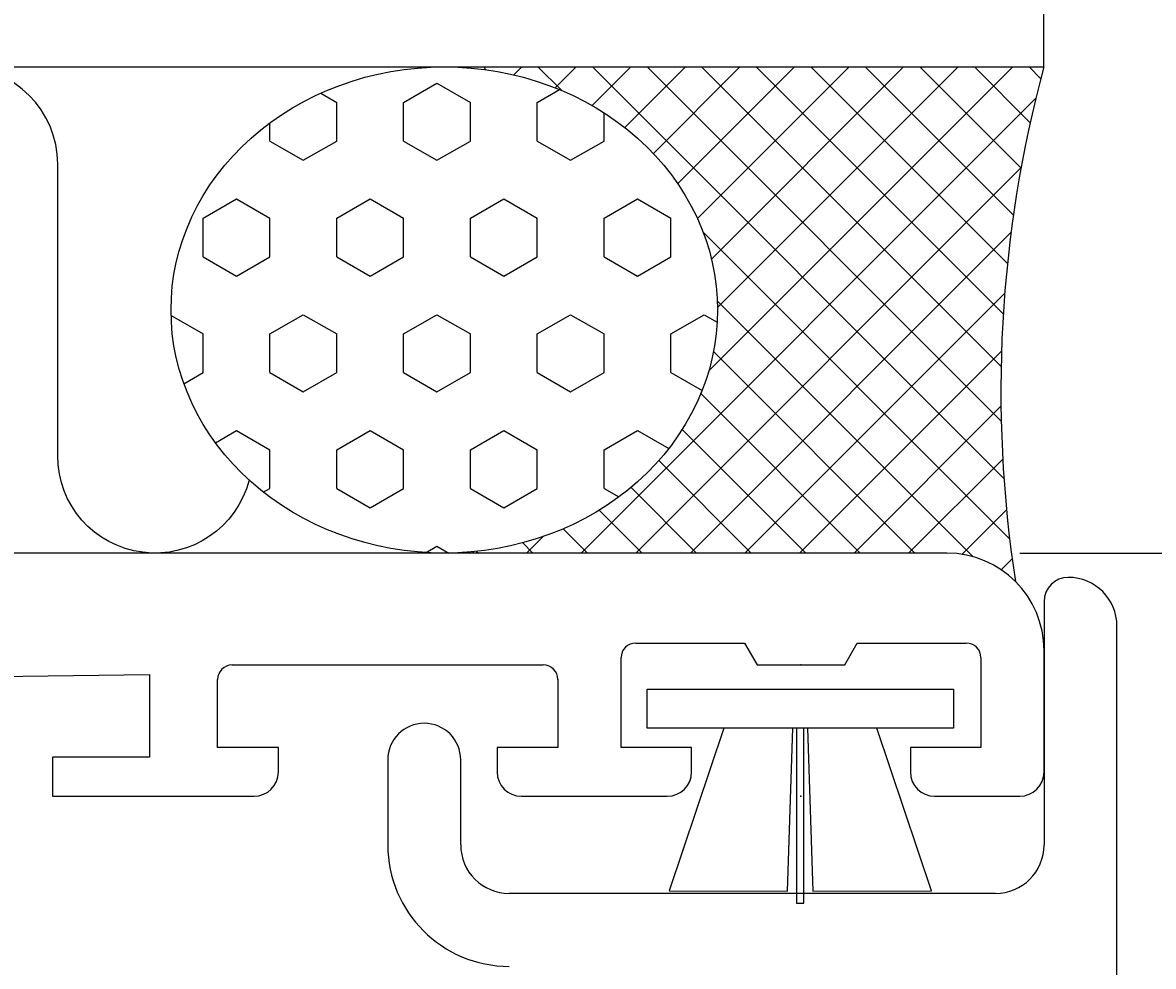
# Model space of a CAD drawing. Extents: x 0 to 152, y -45 to 205.
# Drawn here: x 54 to 77, y 141 to 161 of the extents above; entities that cross this region are included whole.
import ezdxf

# ---------------------------------------------------------------- set-up
doc = ezdxf.new("R2010")
doc.units = 0
doc.header["$LTSCALE"] = 4
doc.layers.get('0').update_dxf_attribs({"linetype": 'CONTINUOUS'})
doc.layers.get('DEFPOINTS').update_dxf_attribs({"linetype": 'CONTINUOUS'})
for name, color, linetype in [('SAPA_ANSLUTNING', 6, 'CONTINUOUS'), ('SAPA_FOGBAND', 2, 'CONTINUOUS'), ('SAPA_MATT', 1, 'CONTINUOUS'), ('SAPA_PROFIL', 7, 'CONTINUOUS')]:
    doc.layers.add(name, color=color, linetype=linetype)
doc.styles.add('ISO', font='txt')
doc.dimstyles.get("Standard").update_dxf_attribs({"dimtxt": 0.18, "dimasz": 0.18, "dimexe": 0.18, "dimexo": 0.0625, "dimgap": 0.09, "dimtad": 0, "dimtih": 1, "dimtoh": 1, "dimzin": 0, "dimcen": 0.09, "dimazin": 3, "dimtfac": 1, "dimtofl": 0, "dimtmove": 0, "dimatfit": 3})

# ---------------------------------------------------------------- blocks, each defined once
blk = doc.blocks.new('*X15')
at = {"color": 0}
for p, q in [((63.117, 159.984), (63.133, 160)), ((63.467, 160), (63.527, 159.941)), ((64.092, 159.836), (64.256, 160)), ((64.59, 160), (65.072, 159.518)), ((64.947, 159.569), (65.378, 160)), ((65.705, 159.205), (66.501, 160)), ((65.712, 160), (74.176, 151.536)), ((66.377, 158.754), (67.623, 160)), ((66.835, 160), (74.12, 152.715)), ((66.965, 158.219), (68.746, 160)), ((67.466, 157.598), (69.868, 160)), ((67.872, 156.881), (70.991, 160)), ((67.958, 160), (74.118, 153.839)), ((68.105, 153.746), (74.358, 160)), ((68.16, 156.047), (72.113, 160)), ((68.284, 155.048), (73.236, 160)), ((69.08, 160), (74.163, 154.918)), ((70.203, 160), (74.248, 155.954)), ((71.325, 160), (74.372, 156.953)), ((72.448, 160), (74.529, 157.919)), ((73.57, 160), (74.718, 158.852)), ((74.693, 160), (74.936, 159.757)), ((65.481, 150), (74.834, 159.353)), ((66.603, 150), (74.531, 157.927)), ((67.726, 150), (74.323, 156.597)), ((67.988, 156.602), (74.294, 150.296)), ((68.28, 155.187), (73.542, 149.925)), ((68.849, 150), (74.193, 155.344)), ((68.201, 154.144), (72.345, 150)), ((69.971, 150), (74.126, 154.155)), ((67.942, 153.281), (71.222, 150)), ((71.094, 150), (74.115, 153.021)), ((67.558, 152.542), (70.1, 150)), ((67.075, 151.902), (68.977, 150)), ((72.216, 150), (74.151, 151.935)), ((66.505, 151.35), (67.855, 150)), ((65.851, 150.882), (66.732, 150)), ((73.314, 149.975), (74.23, 150.891)), ((64.358, 150), (64.697, 150.339)), ((65.111, 150.499), (65.61, 150)), ((64.277, 150.21), (64.487, 150)), ((63.236, 150), (63.265, 150.029)), ((63.329, 150.035), (63.365, 150)), ((74.119, 149.658), (74.346, 149.885))]:
    blk.add_line(p, q, dxfattribs=at)
blk = doc.blocks.new('*X16')
at = {"color": 0}
for p, q in [((61.826, 159.269), (62.513, 159.665)), ((62.513, 159.665), (63.201, 159.269)), ((60.121, 159.459), (60.451, 159.269)), ((64.576, 159.269), (65.034, 159.533)), ((60.451, 158.475), (60.451, 159.269)), ((61.826, 158.475), (61.826, 159.269)), ((63.201, 158.475), (63.201, 159.269)), ((64.576, 158.475), (64.576, 159.269)), ((65.95, 158.475), (65.95, 159.056)), ((59.076, 158.475), (59.076, 158.85)), ((59.076, 158.475), (59.764, 158.078)), ((59.764, 158.078), (60.451, 158.475)), ((61.826, 158.475), (62.513, 158.078)), ((62.513, 158.078), (63.201, 158.475)), ((64.576, 158.475), (65.263, 158.078)), ((65.263, 158.078), (65.951, 158.475)), ((57.702, 156.887), (58.389, 157.284)), ((58.389, 157.284), (59.076, 156.887)), ((60.451, 156.887), (61.139, 157.284)), ((61.139, 157.284), (61.826, 156.887)), ((63.201, 156.887), (63.888, 157.284)), ((63.888, 157.284), (64.576, 156.887)), ((65.951, 156.887), (66.638, 157.284)), ((66.638, 157.284), (67.325, 156.887)), ((57.702, 156.094), (57.702, 156.887)), ((59.076, 156.094), (59.076, 156.887)), ((60.451, 156.094), (60.451, 156.887)), ((61.826, 156.094), (61.826, 156.887)), ((63.201, 156.094), (63.201, 156.887)), ((64.576, 156.094), (64.576, 156.887)), ((65.95, 156.094), (65.95, 156.887)), ((67.325, 156.094), (67.325, 156.887)), ((57.702, 156.094), (58.389, 155.697)), ((58.389, 155.697), (59.076, 156.094)), ((60.451, 156.094), (61.139, 155.697)), ((61.139, 155.697), (61.826, 156.094)), ((63.201, 156.094), (63.888, 155.697)), ((63.888, 155.697), (64.576, 156.094)), ((65.95, 156.094), (66.638, 155.697)), ((66.638, 155.697), (67.325, 156.094)), ((57.044, 154.886), (57.702, 154.506)), ((59.076, 154.506), (59.764, 154.903)), ((59.764, 154.903), (60.451, 154.506)), ((61.826, 154.506), (62.513, 154.903)), ((62.513, 154.903), (63.201, 154.506)), ((64.576, 154.506), (65.263, 154.903)), ((65.263, 154.903), (65.95, 154.506)), ((67.325, 154.506), (68.013, 154.903)), ((68.013, 154.903), (68.277, 154.75)), ((57.702, 153.712), (57.702, 154.506)), ((59.076, 153.712), (59.076, 154.506)), ((60.451, 153.712), (60.451, 154.506)), ((61.826, 153.712), (61.826, 154.506)), ((63.201, 153.712), (63.201, 154.506)), ((64.576, 153.712), (64.576, 154.506)), ((65.95, 153.712), (65.95, 154.506)), ((67.325, 153.712), (67.325, 154.506)), ((57.307, 153.484), (57.702, 153.712)), ((59.076, 153.712), (59.764, 153.315)), ((59.764, 153.315), (60.451, 153.712)), ((61.826, 153.712), (62.513, 153.315)), ((62.513, 153.315), (63.201, 153.712)), ((64.576, 153.712), (65.263, 153.315)), ((65.263, 153.315), (65.951, 153.712)), ((67.325, 153.712), (67.966, 153.342)), ((57.954, 152.27), (58.389, 152.522)), ((58.389, 152.522), (59.076, 152.125)), ((60.451, 152.125), (61.139, 152.522)), ((61.139, 152.522), (61.826, 152.125)), ((63.201, 152.125), (63.888, 152.522)), ((63.888, 152.522), (64.576, 152.125)), ((65.951, 152.125), (66.638, 152.522)), ((66.638, 152.522), (67.282, 152.15)), ((59.076, 151.331), (59.076, 152.125)), ((60.451, 151.331), (60.451, 152.125)), ((61.826, 151.331), (61.826, 152.125)), ((63.201, 151.331), (63.201, 152.125)), ((64.576, 151.331), (64.576, 152.125)), ((65.95, 151.331), (65.95, 152.125)), ((58.941, 151.253), (59.076, 151.331)), ((60.451, 151.331), (61.139, 150.934)), ((61.139, 150.934), (61.826, 151.331)), ((63.201, 151.331), (63.888, 150.934)), ((63.888, 150.934), (64.576, 151.331)), ((65.95, 151.331), (66.256, 151.155)), ((62.289, 150.011), (62.513, 150.14)), ((62.513, 150.14), (62.756, 150.001))]:
    blk.add_line(p, q, dxfattribs=at)
blk = doc.blocks.new('*D9')
at = {"layer": 'DEFPOINTS', "color": 0}
for p in [(73.001, 150), (133.696, 150), (74.333, 68)]:
    blk.add_point(p, dxfattribs=at)
at = {"layer": 'SAPA_MATT'}
for p, q in [((74.501, 150), (135.196, 150)), ((133.696, 71), (133.696, 147)), ((75.833, 68), (135.196, 68))]:
    blk.add_line(p, q, dxfattribs=at)
for points in [[(133.196, 147), (134.196, 147), (133.696, 150)], [(133.196, 71), (134.196, 71), (133.696, 68)]]:
    blk.add_solid(points, dxfattribs=at)
at = {"layer": 'SAPA_MATT', "color": 2, "style": 'ISO'}
blk.add_text('82', height=3, dxfattribs=at).set_placement((125.196, 103.69))
blk = doc.blocks.new('*U20')
at = {"layer": 'SAPA_MATT', "color": 2, "style": 'ISO'}
blk.add_text('150', height=3, rotation=90, dxfattribs=at).set_placement((149.938, 72.15))
blk = doc.blocks.new('*D8')
at = {"layer": 'DEFPOINTS', "color": 0}
for p in [(73.001, 150), (73.001, 0), (150.938, 0)]:
    blk.add_point(p, dxfattribs=at)
at = {"layer": 'SAPA_MATT'}
for p, q in [((74.501, 150), (152.438, 150)), ((150.938, 147), (150.938, 3)), ((74.501, 0), (152.438, 0))]:
    blk.add_line(p, q, dxfattribs=at)
for points in [[(150.438, 147), (151.438, 147), (150.938, 150)], [(150.438, 3), (151.438, 3), (150.938, 0)]]:
    blk.add_solid(points, dxfattribs=at)
blk.add_blockref('*U20', (0, 0))

msp = doc.modelspace()

# ---------------------------------------------------------------- linework, layer by layer
at = {"layer": 'SAPA_ANSLUTNING'}
for p, q in [((75, 160), (75, 205.003)), ((0, 160), (75, 160))]:
    msp.add_line(p, q, dxfattribs=at)
msp.add_lwpolyline([(58.648, 151.501, -0.881263), (54.711, 152), (54.711, 158, 1), (50.711, 158), (50.711, 152, -1), (46.711, 152), (46.711, 158, 1), (42.711, 158), (42.711, 152, -1), (38.711, 152), (38.711, 158, 1), (34.711, 158), (34.711, 152, -1), (30.711, 152)], format="xyb", dxfattribs=at)
msp.add_polyline3d([(57.042, 155, 0), (57.049, 155.245, 0), (57.069, 155.49, 0), (57.103, 155.734, 0), (57.15, 155.975, 0), (57.211, 156.215, 0), (57.284, 156.451, 0), (57.371, 156.684, 0), (57.47, 156.913, 0), (57.582, 157.138, 0), (57.706, 157.357, 0), (57.842, 157.571, 0), (57.99, 157.778, 0), (58.148, 157.978, 0), (58.318, 158.172, 0), (58.498, 158.358, 0), (58.689, 158.536, 0), (58.889, 158.705, 0), (59.097, 158.865, 0), (59.315, 159.016, 0), (59.541, 159.157, 0), (59.773, 159.289, 0), (60.014, 159.41, 0), (60.26, 159.52, 0), (60.512, 159.619, 0), (60.77, 159.708, 0), (61.032, 159.785, 0), (61.297, 159.85, 0), (61.567, 159.904, 0), (61.839, 159.946, 0), (62.112, 159.976, 0), (62.388, 159.994, 0), (62.663, 160, 0), (62.939, 159.994, 0), (63.214, 159.976, 0), (63.488, 159.946, 0), (63.76, 159.904, 0), (64.029, 159.85, 0), (64.295, 159.785, 0), (64.557, 159.708, 0), (64.814, 159.619, 0), (65.067, 159.52, 0), (65.313, 159.41, 0), (65.553, 159.289, 0), (65.786, 159.157, 0), (66.012, 159.016, 0), (66.229, 158.865, 0), (66.438, 158.705, 0), (66.638, 158.536, 0), (66.828, 158.358, 0), (67.008, 158.172, 0), (67.178, 157.978, 0), (67.337, 157.778, 0), (67.485, 157.571, 0), (67.621, 157.357, 0), (67.745, 157.138, 0), (67.856, 156.913, 0), (67.956, 156.684, 0), (68.042, 156.451, 0), (68.116, 156.215, 0), (68.176, 155.975, 0), (68.224, 155.734, 0), (68.257, 155.49, 0), (68.278, 155.245, 0), (68.284, 155, 0), (68.278, 154.755, 0), (68.257, 154.51, 0), (68.224, 154.266, 0), (68.176, 154.025, 0), (68.116, 153.785, 0), (68.042, 153.549, 0), (67.956, 153.316, 0), (67.856, 153.087, 0), (67.745, 152.862, 0), (67.621, 152.643, 0), (67.485, 152.429, 0), (67.337, 152.222, 0), (67.178, 152.022, 0), (67.008, 151.828, 0), (66.828, 151.642, 0), (66.638, 151.464, 0), (66.438, 151.295, 0), (66.229, 151.135, 0), (66.012, 150.984, 0), (65.786, 150.843, 0), (65.553, 150.711, 0), (65.313, 150.59, 0), (65.067, 150.48, 0), (64.814, 150.381, 0), (64.557, 150.292, 0), (64.295, 150.215, 0), (64.029, 150.15, 0), (63.76, 150.096, 0), (63.488, 150.054, 0), (63.214, 150.024, 0), (62.939, 150.006, 0), (62.663, 150, 0), (62.388, 150.006, 0), (62.112, 150.024, 0), (61.839, 150.054, 0), (61.567, 150.096, 0), (61.297, 150.15, 0), (61.032, 150.215, 0), (60.77, 150.292, 0), (60.512, 150.381, 0), (60.26, 150.48, 0), (60.014, 150.59, 0), (59.773, 150.711, 0), (59.541, 150.843, 0), (59.315, 150.984, 0), (59.097, 151.135, 0), (58.889, 151.295, 0), (58.689, 151.464, 0), (58.498, 151.642, 0), (58.318, 151.828, 0), (58.148, 152.022, 0), (57.99, 152.222, 0), (57.842, 152.429, 0), (57.706, 152.643, 0), (57.582, 152.862, 0), (57.47, 153.087, 0), (57.371, 153.316, 0), (57.284, 153.549, 0), (57.211, 153.785, 0), (57.15, 154.025, 0), (57.103, 154.266, 0), (57.069, 154.51, 0), (57.049, 154.755, 0), (57.042, 155, 0)], dxfattribs=at)
msp.add_arc((99.648, 153.328), 25.535, 164.8542, 188.817, dxfattribs=at)
at = {"layer": 'SAPA_FOGBAND'}
for p, q in [((66.837, 146.4), (66.837, 147.2)), ((66.837, 147.2), (73.137, 147.2)), ((73.137, 147.2), (73.137, 146.4)), ((73.137, 146.4), (66.837, 146.4)), ((68.414, 146.4), (67.289, 143.051)), ((69.727, 143.05), (69.837, 146.4)), ((69.912, 146.4), (69.912, 142.801)), ((70.062, 142.801), (70.062, 146.4)), ((70.137, 146.4), (70.247, 143.05)), ((72.685, 143.051), (71.56, 146.4)), ((67.289, 143.051), (69.727, 143.05)), ((70.247, 143.05), (72.685, 143.051)), ((69.912, 142.801), (70.062, 142.801))]:
    msp.add_line(p, q, dxfattribs=at)
for p in [(70.001, 147.7), (70.001, 147.7), (70.001, 145), (70.001, 145)]:
    msp.add_point(p, dxfattribs=at)
at = {"layer": 'SAPA_PROFIL'}
for p, q in [((73.001, 150), (15.301, 150)), ((75.001, 149), (75.001, 144)), ((76.501, 69), (76.501, 148.5)), ((66.601, 148.15), (68.841, 148.15)), ((68.841, 148.15), (69.101, 147.7)), ((70.901, 147.7), (71.16, 148.15)), ((71.16, 148.15), (73.401, 148.15)), ((75.001, 145.5), (75.001, 148)), ((66.301, 146), (66.301, 147.85)), ((73.701, 147.85), (73.701, 146)), ((32.001, 147.2), (56.601, 147.5)), ((56.601, 147.5), (56.601, 145.8)), ((58.301, 147.7), (64.701, 147.7)), ((69.101, 147.7), (70.901, 147.7)), ((58.001, 146), (58.001, 147.4)), ((65.001, 147.4), (65.001, 146)), ((59.251, 146), (58.001, 146)), ((59.251, 145.5), (59.251, 146)), ((65.001, 146), (63.751, 146)), ((63.751, 146), (63.751, 145.5)), ((67.751, 146), (66.301, 146)), ((67.751, 145.5), (67.751, 146)), ((73.701, 146), (72.251, 146)), ((72.251, 146), (72.251, 145.5)), ((56.601, 145.8), (54.601, 145.8)), ((54.601, 145.8), (54.601, 145)), ((61.501, 145.75), (61.501, 144)), ((63.001, 144), (63.001, 145.75)), ((54.601, 145), (58.751, 145)), ((64.251, 145), (67.251, 145)), ((72.751, 145), (74.501, 145)), ((74.001, 143), (64.001, 143))]:
    msp.add_line(p, q, dxfattribs=at)
for centre, radius, start, end in [((73.001, 148), 2, 0, 90), ((75.501, 149), 0.5, 90, 180), ((75.501, 148.5), 1, 0, 90), ((66.601, 147.85), 0.3, 90, 180), ((73.401, 147.85), 0.3, 360, 90), ((58.301, 147.4), 0.3, 90, 180), ((64.701, 147.4), 0.3, 360, 90), ((62.251, 145.75), 0.75, 0, 180), ((58.751, 145.5), 0.5, 270, 0), ((64.251, 145.5), 0.5, 180, 270), ((67.251, 145.5), 0.5, 270, 0), ((72.751, 145.5), 0.5, 180, 270), ((74.501, 145.5), 0.5, 270, 0), ((64.001, 144), 2.5, 180, 270), ((64.001, 144), 1, 180, 270), ((74.001, 144), 1, 270, 0)]:
    msp.add_arc(centre, radius, start, end, dxfattribs=at)

# ---------------------------------------------------------------- block references
at = {"layer": 'SAPA_ANSLUTNING', "linetype": 'CONTINUOUS'}
for name in ['*X15', '*X16']:
    msp.add_blockref(name, (0, 0), dxfattribs=at)

# ---------------------------------------------------------------- dimensions: what is measured, and where the dimension line sits
at = {"layer": 'SAPA_MATT'}
for base, p1, p2, angle, override, picture, middle in [((133.696, 150), (74.333, 68), (73.001, 150), 90, {"dimscale": 1, "dimtmove": 1}, '*D9', (133.696, 109)), ((150.938, 0), (73.001, 150), (73.001, 0), 270, {"dimscale": 1}, '*D8', (150.938, 75))]:
    dim = msp.add_linear_dim(base=base, p1=p1, p2=p2, angle=angle, dimstyle='Standard', override=override, dxfattribs=at)
    dim.commit()
    dim.dimension.update_dxf_attribs({"geometry": picture, "text_midpoint": middle, "dimtype": 128})

doc.saveas('drawing.dxf')
